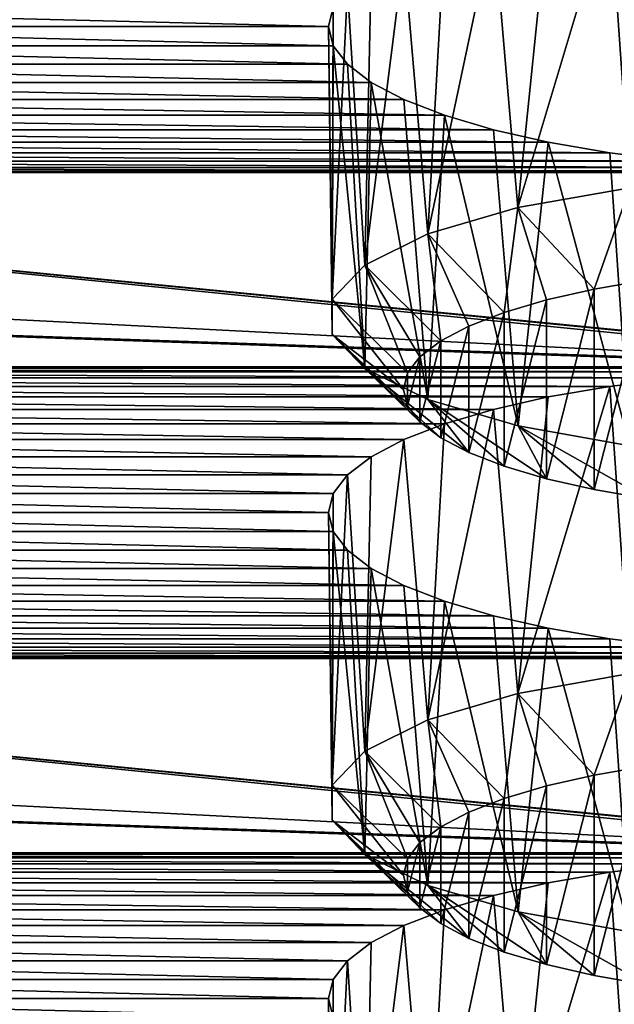
# Model space of a CAD drawing. Units: millimetres. Extents: x -50 to 56, y -128 to 1.
# Drawn here: x 45 to 47, y -113 to -110 of the extents above; entities that cross this region are included whole.
import ezdxf

# ---------------------------------------------------------------- set-up
doc = ezdxf.new("R2010")
doc.units = ezdxf.units.MM
doc.header["$LTSCALE"] = 65.185185
for name, color, linetype in [('291', 7, 'CONTINUOUS'), ('309', 7, 'CONTINUOUS'), ('311', 7, 'CONTINUOUS'), ('329', 7, 'CONTINUOUS'), ('331', 7, 'CONTINUOUS'), ('456', 7, 'CONTINUOUS'), ('463', 7, 'CONTINUOUS'), ('482', 7, 'CONTINUOUS'), ('54', 7, 'CONTINUOUS'), ('56', 7, 'CONTINUOUS')]:
    doc.layers.add(name, color=color, linetype=linetype)

msp = doc.modelspace()

# ---------------------------------------------------------------- linework, layer by layer
at = {"layer": '291', "linetype": 'Continuous'}
for points in [[(46.5412, -112.4358, -206.6171), (46.7053, -112.4075, -206.7225), (46.4605, -113.2257, -206.7599), (46.5412, -112.4358, -206.6171)], [(46.4605, -113.2257, -206.7599), (46.7053, -112.4075, -206.7225), (46.7581, -113.1726, -206.9583), (46.4605, -113.2257, -206.7599)], [(46.7053, -112.4075, -206.7225), (46.8818, -112.3849, -206.807), (46.7581, -113.1726, -206.9583), (46.7053, -112.4075, -206.7225)], [(46.3953, -112.469, -206.4932), (46.5412, -112.4358, -206.6171), (46.4605, -113.2257, -206.7599), (46.3953, -112.469, -206.4932)], [(46.2649, -112.5075, -206.3495), (46.3953, -112.469, -206.4932), (46.2206, -113.2958, -206.4985), (46.2649, -112.5075, -206.3495)], [(46.2206, -113.2958, -206.4985), (46.3953, -112.469, -206.4932), (46.4605, -113.2257, -206.7599), (46.2206, -113.2958, -206.4985)], [(46.156, -112.5495, -206.1926), (46.2649, -112.5075, -206.3495), (46.2206, -113.2958, -206.4985), (46.156, -112.5495, -206.1926)], [(46.0698, -112.5949, -206.0231), (46.156, -112.5495, -206.1926), (46.0525, -113.3787, -206.1891), (46.0698, -112.5949, -206.0231)], [(46.0525, -113.3787, -206.1891), (46.156, -112.5495, -206.1926), (46.2206, -113.2958, -206.4985), (46.0525, -113.3787, -206.1891)], [(46.0061, -112.6434, -205.8422), (46.0698, -112.5949, -206.0231), (46.0525, -113.3787, -206.1891), (46.0061, -112.6434, -205.8422)], [(45.968, -112.6927, -205.6581), (46.0061, -112.6434, -205.8422), (45.9659, -113.4696, -205.8499), (45.968, -112.6927, -205.6581)], [(45.9659, -113.4696, -205.8499), (46.0061, -112.6434, -205.8422), (46.0525, -113.3787, -206.1891), (45.9659, -113.4696, -205.8499)], [(45.9555, -112.7436, -205.4682), (45.968, -112.6927, -205.6581), (45.9659, -113.4696, -205.8499), (45.9555, -112.7436, -205.4682)], [(45.968, -112.7945, -205.2783), (45.9555, -112.7436, -205.4682), (45.9659, -113.5632, -205.5005), (45.968, -112.7945, -205.2783)], [(45.9659, -113.5632, -205.5005), (45.9555, -112.7436, -205.4682), (45.9659, -113.4696, -205.8499), (45.9659, -113.5632, -205.5005)]]:
    msp.add_3dface(points, dxfattribs=at)
at = {"layer": '309', "linetype": 'Continuous'}
for points in [[(46.6632, -112.1486, -211.5525), (46.8054, -112.1241, -211.6438), (46.6633, -112.6823, -209.5608), (46.6632, -112.1486, -211.5525)], [(46.6633, -112.6823, -209.5608), (46.8054, -112.1241, -211.6438), (46.8055, -112.7068, -209.4694), (46.6633, -112.6823, -209.5608)], [(46.5367, -112.1774, -211.4451), (46.6632, -112.1486, -211.5525), (46.5367, -112.6535, -209.6681), (46.5367, -112.1774, -211.4451)], [(46.5367, -112.6535, -209.6681), (46.6632, -112.1486, -211.5525), (46.6633, -112.6823, -209.5608), (46.5367, -112.6535, -209.6681)], [(46.4237, -112.2108, -211.3205), (46.5367, -112.1774, -211.4451), (46.4238, -112.6202, -209.7927), (46.4237, -112.2108, -211.3205)], [(46.4238, -112.6202, -209.7927), (46.5367, -112.1774, -211.4451), (46.5367, -112.6535, -209.6681), (46.4238, -112.6202, -209.7927)], [(46.3292, -112.2472, -211.1846), (46.4237, -112.2108, -211.3205), (46.3293, -112.5837, -209.9286), (46.3292, -112.2472, -211.1846)], [(46.3293, -112.5837, -209.9286), (46.4237, -112.2108, -211.3205), (46.4238, -112.6202, -209.7927), (46.3293, -112.5837, -209.9286)], [(46.2546, -112.2866, -211.0376), (46.3292, -112.2472, -211.1846), (46.2546, -112.5443, -210.0756), (46.2546, -112.2866, -211.0376)], [(46.2546, -112.5443, -210.0756), (46.3292, -112.2472, -211.1846), (46.3293, -112.5837, -209.9286), (46.2546, -112.5443, -210.0756)], [(46.1993, -112.3286, -210.8808), (46.2546, -112.2866, -211.0376), (46.1993, -112.5023, -210.2324), (46.1993, -112.3286, -210.8808)], [(46.1993, -112.5023, -210.2324), (46.2546, -112.2866, -211.0376), (46.2546, -112.5443, -210.0756), (46.1993, -112.5023, -210.2324)], [(46.1663, -112.3713, -210.7213), (46.1993, -112.3286, -210.8808), (46.1663, -112.4596, -210.392), (46.1663, -112.3713, -210.7213)], [(46.1663, -112.4596, -210.392), (46.1993, -112.3286, -210.8808), (46.1993, -112.5023, -210.2324), (46.1663, -112.4596, -210.392)], [(46.1554, -112.4155, -210.5566), (46.1663, -112.3713, -210.7213), (46.1663, -112.4596, -210.392), (46.1554, -112.4155, -210.5566)]]:
    msp.add_3dface(points, dxfattribs=at)
at = {"layer": '311', "linetype": 'Continuous'}
for points in [[(46.7053, -111.1134, -211.5522), (46.8818, -111.0908, -211.6367), (46.7581, -111.8785, -211.7879), (46.7053, -111.1134, -211.5522)], [(46.5412, -111.1417, -211.4467), (46.7053, -111.1134, -211.5522), (46.4605, -111.9316, -211.5895), (46.5412, -111.1417, -211.4467)], [(46.4605, -111.9316, -211.5895), (46.7053, -111.1134, -211.5522), (46.7581, -111.8785, -211.7879), (46.4605, -111.9316, -211.5895)], [(46.3953, -111.1749, -211.3228), (46.5412, -111.1417, -211.4467), (46.4605, -111.9316, -211.5895), (46.3953, -111.1749, -211.3228)], [(46.2649, -111.2134, -211.1791), (46.3953, -111.1749, -211.3228), (46.2206, -112.0017, -211.3281), (46.2649, -111.2134, -211.1791)], [(46.2206, -112.0017, -211.3281), (46.3953, -111.1749, -211.3228), (46.4605, -111.9316, -211.5895), (46.2206, -112.0017, -211.3281)], [(46.156, -111.2554, -211.0223), (46.2649, -111.2134, -211.1791), (46.2206, -112.0017, -211.3281), (46.156, -111.2554, -211.0223)], [(46.0698, -111.3009, -210.8527), (46.156, -111.2554, -211.0223), (46.0525, -112.0846, -211.0188), (46.0698, -111.3009, -210.8527)], [(46.0525, -112.0846, -211.0188), (46.156, -111.2554, -211.0223), (46.2206, -112.0017, -211.3281), (46.0525, -112.0846, -211.0188)], [(46.0061, -111.3493, -210.6718), (46.0698, -111.3009, -210.8527), (46.0525, -112.0846, -211.0188), (46.0061, -111.3493, -210.6718)], [(45.968, -111.3986, -210.4878), (46.0061, -111.3493, -210.6718), (45.9659, -112.1755, -210.6795), (45.968, -111.3986, -210.4878)], [(45.9659, -112.1755, -210.6795), (46.0061, -111.3493, -210.6718), (46.0525, -112.0846, -211.0188), (45.9659, -112.1755, -210.6795)], [(45.9555, -111.4495, -210.2978), (45.968, -111.3986, -210.4878), (45.9659, -112.1755, -210.6795), (45.9555, -111.4495, -210.2978)], [(45.968, -111.5004, -210.1079), (45.9555, -111.4495, -210.2978), (45.9659, -112.2691, -210.3302), (45.968, -111.5004, -210.1079)], [(45.9659, -112.2691, -210.3302), (45.9555, -111.4495, -210.2978), (45.9659, -112.1755, -210.6795), (45.9659, -112.2691, -210.3302)], [(46.0525, -112.36, -209.9909), (45.968, -111.5004, -210.1079), (45.9659, -112.2691, -210.3302), (46.0525, -112.36, -209.9909)], [(46.0061, -111.5497, -209.9238), (45.968, -111.5004, -210.1079), (46.0525, -112.36, -209.9909), (46.0061, -111.5497, -209.9238)], [(46.0698, -111.5982, -209.743), (46.0061, -111.5497, -209.9238), (46.0525, -112.36, -209.9909), (46.0698, -111.5982, -209.743)], [(46.2207, -112.4429, -209.6816), (46.0698, -111.5982, -209.743), (46.0525, -112.36, -209.9909), (46.2207, -112.4429, -209.6816)], [(46.156, -111.6436, -209.5734), (46.0698, -111.5982, -209.743), (46.2207, -112.4429, -209.6816), (46.156, -111.6436, -209.5734)], [(46.2649, -111.6857, -209.4165), (46.156, -111.6436, -209.5734), (46.2207, -112.4429, -209.6816), (46.2649, -111.6857, -209.4165)], [(46.4606, -112.5129, -209.4202), (46.2649, -111.6857, -209.4165), (46.2207, -112.4429, -209.6816), (46.4606, -112.5129, -209.4202)], [(46.3953, -111.7242, -209.2728), (46.2649, -111.6857, -209.4165), (46.4606, -112.5129, -209.4202), (46.3953, -111.7242, -209.2728)], [(46.5412, -111.7574, -209.1489), (46.3953, -111.7242, -209.2728), (46.4606, -112.5129, -209.4202), (46.5412, -111.7574, -209.1489)], [(46.7582, -112.5661, -209.2218), (46.5412, -111.7574, -209.1489), (46.4606, -112.5129, -209.4202), (46.7582, -112.5661, -209.2218)], [(46.7053, -111.7856, -209.0435), (46.5412, -111.7574, -209.1489), (46.7582, -112.5661, -209.2218), (46.7053, -111.7856, -209.0435)], [(46.8818, -111.8083, -208.959), (46.7053, -111.7856, -209.0435), (46.7582, -112.5661, -209.2218), (46.8818, -111.8083, -208.959)]]:
    msp.add_3dface(points, dxfattribs=at)
at = {"layer": '329', "linetype": 'Continuous'}
for points in [[(46.6632, -110.8545, -216.3821), (46.8054, -110.83, -216.4735), (46.6633, -111.3882, -214.3904), (46.6632, -110.8545, -216.3821)], [(46.6633, -111.3882, -214.3904), (46.8054, -110.83, -216.4735), (46.8055, -111.4127, -214.299), (46.6633, -111.3882, -214.3904)], [(46.5367, -110.8833, -216.2747), (46.6632, -110.8545, -216.3821), (46.5367, -111.3594, -214.4978), (46.5367, -110.8833, -216.2747)], [(46.5367, -111.3594, -214.4978), (46.6632, -110.8545, -216.3821), (46.6633, -111.3882, -214.3904), (46.5367, -111.3594, -214.4978)], [(46.4237, -110.9167, -216.1502), (46.5367, -110.8833, -216.2747), (46.4238, -111.3261, -214.6223), (46.4237, -110.9167, -216.1502)], [(46.4238, -111.3261, -214.6223), (46.5367, -110.8833, -216.2747), (46.5367, -111.3594, -214.4978), (46.4238, -111.3261, -214.6223)], [(46.3292, -110.9531, -216.0142), (46.4237, -110.9167, -216.1502), (46.3293, -111.2896, -214.7583), (46.3292, -110.9531, -216.0142)], [(46.3293, -111.2896, -214.7583), (46.4237, -110.9167, -216.1502), (46.4238, -111.3261, -214.6223), (46.3293, -111.2896, -214.7583)], [(46.2546, -110.9925, -215.8672), (46.3292, -110.9531, -216.0142), (46.2546, -111.2502, -214.9053), (46.2546, -110.9925, -215.8672)], [(46.2546, -111.2502, -214.9053), (46.3292, -110.9531, -216.0142), (46.3293, -111.2896, -214.7583), (46.2546, -111.2502, -214.9053)], [(46.1993, -111.0345, -215.7105), (46.2546, -110.9925, -215.8672), (46.1993, -111.2082, -215.0621), (46.1993, -111.0345, -215.7105)], [(46.1993, -111.2082, -215.0621), (46.2546, -110.9925, -215.8672), (46.2546, -111.2502, -214.9053), (46.1993, -111.2082, -215.0621)], [(46.1663, -111.0772, -215.5509), (46.1993, -111.0345, -215.7105), (46.1663, -111.1655, -215.2216), (46.1663, -111.0772, -215.5509)], [(46.1663, -111.1655, -215.2216), (46.1993, -111.0345, -215.7105), (46.1993, -111.2082, -215.0621), (46.1663, -111.1655, -215.2216)], [(46.1554, -111.1214, -215.3863), (46.1663, -111.0772, -215.5509), (46.1663, -111.1655, -215.2216), (46.1554, -111.1214, -215.3863)]]:
    msp.add_3dface(points, dxfattribs=at)
at = {"layer": '331', "linetype": 'Continuous'}
for points in [[(46.7053, -109.8193, -216.3818), (46.8818, -109.7967, -216.4663), (46.7581, -110.5844, -216.6176), (46.7053, -109.8193, -216.3818)], [(46.5412, -109.8476, -216.2763), (46.7053, -109.8193, -216.3818), (46.4605, -110.6375, -216.4192), (46.5412, -109.8476, -216.2763)], [(46.4605, -110.6375, -216.4192), (46.7053, -109.8193, -216.3818), (46.7581, -110.5844, -216.6176), (46.4605, -110.6375, -216.4192)], [(46.3953, -109.8808, -216.1525), (46.5412, -109.8476, -216.2763), (46.4605, -110.6375, -216.4192), (46.3953, -109.8808, -216.1525)], [(46.2649, -109.9193, -216.0087), (46.3953, -109.8808, -216.1525), (46.2206, -110.7076, -216.1577), (46.2649, -109.9193, -216.0087)], [(46.2206, -110.7076, -216.1577), (46.3953, -109.8808, -216.1525), (46.4605, -110.6375, -216.4192), (46.2206, -110.7076, -216.1577)], [(46.156, -109.9613, -215.8519), (46.2649, -109.9193, -216.0087), (46.2206, -110.7076, -216.1577), (46.156, -109.9613, -215.8519)], [(46.0698, -110.0068, -215.6823), (46.156, -109.9613, -215.8519), (46.0525, -110.7905, -215.8484), (46.0698, -110.0068, -215.6823)], [(46.0525, -110.7905, -215.8484), (46.156, -109.9613, -215.8519), (46.2206, -110.7076, -216.1577), (46.0525, -110.7905, -215.8484)], [(46.0061, -110.0552, -215.5014), (46.0698, -110.0068, -215.6823), (46.0525, -110.7905, -215.8484), (46.0061, -110.0552, -215.5014)], [(45.968, -110.1045, -215.3174), (46.0061, -110.0552, -215.5014), (45.9659, -110.8814, -215.5092), (45.968, -110.1045, -215.3174)], [(45.9659, -110.8814, -215.5092), (46.0061, -110.0552, -215.5014), (46.0525, -110.7905, -215.8484), (45.9659, -110.8814, -215.5092)], [(45.9555, -110.1554, -215.1275), (45.968, -110.1045, -215.3174), (45.9659, -110.8814, -215.5092), (45.9555, -110.1554, -215.1275)], [(45.968, -110.2063, -214.9375), (45.9555, -110.1554, -215.1275), (45.9659, -110.975, -215.1598), (45.968, -110.2063, -214.9375)], [(45.9659, -110.975, -215.1598), (45.9555, -110.1554, -215.1275), (45.9659, -110.8814, -215.5092), (45.9659, -110.975, -215.1598)], [(46.0525, -111.0659, -214.8206), (45.968, -110.2063, -214.9375), (45.9659, -110.975, -215.1598), (46.0525, -111.0659, -214.8206)], [(46.0061, -110.2556, -214.7535), (45.968, -110.2063, -214.9375), (46.0525, -111.0659, -214.8206), (46.0061, -110.2556, -214.7535)], [(46.0698, -110.3041, -214.5726), (46.0061, -110.2556, -214.7535), (46.0525, -111.0659, -214.8206), (46.0698, -110.3041, -214.5726)], [(46.2207, -111.1488, -214.5112), (46.0698, -110.3041, -214.5726), (46.0525, -111.0659, -214.8206), (46.2207, -111.1488, -214.5112)], [(46.156, -110.3495, -214.403), (46.0698, -110.3041, -214.5726), (46.2207, -111.1488, -214.5112), (46.156, -110.3495, -214.403)], [(46.2649, -110.3916, -214.2462), (46.156, -110.3495, -214.403), (46.2207, -111.1488, -214.5112), (46.2649, -110.3916, -214.2462)], [(46.4606, -111.2188, -214.2498), (46.2649, -110.3916, -214.2462), (46.2207, -111.1488, -214.5112), (46.4606, -111.2188, -214.2498)], [(46.3953, -110.4301, -214.1024), (46.2649, -110.3916, -214.2462), (46.4606, -111.2188, -214.2498), (46.3953, -110.4301, -214.1024)], [(46.5412, -110.4633, -213.9786), (46.3953, -110.4301, -214.1024), (46.4606, -111.2188, -214.2498), (46.5412, -110.4633, -213.9786)], [(46.7582, -111.272, -214.0514), (46.5412, -110.4633, -213.9786), (46.4606, -111.2188, -214.2498), (46.7582, -111.272, -214.0514)], [(46.7053, -110.4915, -213.8731), (46.5412, -110.4633, -213.9786), (46.7582, -111.272, -214.0514), (46.7053, -110.4915, -213.8731)], [(46.8818, -110.5142, -213.7886), (46.7053, -110.4915, -213.8731), (46.7582, -111.272, -214.0514), (46.8818, -110.5142, -213.7886)]]:
    msp.add_3dface(points, dxfattribs=at)
at = {"layer": '456', "linetype": 'Continuous'}
for points in [[(46.6632, -112.1486, -211.5525), (46.4605, -111.9316, -211.5895), (46.7581, -111.8785, -211.7879), (46.6632, -112.1486, -211.5525)], [(46.8054, -112.1241, -211.6438), (46.6632, -112.1486, -211.5525), (46.7581, -111.8785, -211.7879), (46.8054, -112.1241, -211.6438)], [(46.4237, -112.2108, -211.3205), (46.2206, -112.0017, -211.3281), (46.4605, -111.9316, -211.5895), (46.4237, -112.2108, -211.3205)], [(46.5367, -112.1774, -211.4451), (46.4237, -112.2108, -211.3205), (46.4605, -111.9316, -211.5895), (46.5367, -112.1774, -211.4451)], [(46.6632, -112.1486, -211.5525), (46.5367, -112.1774, -211.4451), (46.4605, -111.9316, -211.5895), (46.6632, -112.1486, -211.5525)], [(46.2546, -112.2866, -211.0376), (46.0525, -112.0846, -211.0188), (46.2206, -112.0017, -211.3281), (46.2546, -112.2866, -211.0376)], [(46.4237, -112.2108, -211.3205), (46.3292, -112.2472, -211.1846), (46.2206, -112.0017, -211.3281), (46.4237, -112.2108, -211.3205)], [(46.3292, -112.2472, -211.1846), (46.2546, -112.2866, -211.0376), (46.2206, -112.0017, -211.3281), (46.3292, -112.2472, -211.1846)], [(46.1663, -112.3713, -210.7213), (45.9659, -112.1755, -210.6795), (46.0525, -112.0846, -211.0188), (46.1663, -112.3713, -210.7213)], [(46.2546, -112.2866, -211.0376), (46.1993, -112.3286, -210.8808), (46.0525, -112.0846, -211.0188), (46.2546, -112.2866, -211.0376)], [(46.1993, -112.3286, -210.8808), (46.1663, -112.3713, -210.7213), (46.0525, -112.0846, -211.0188), (46.1993, -112.3286, -210.8808)], [(46.1663, -112.3713, -210.7213), (46.1554, -112.4155, -210.5566), (45.9659, -112.1755, -210.6795), (46.1663, -112.3713, -210.7213)], [(46.1554, -112.4155, -210.5566), (45.9659, -112.2691, -210.3302), (45.9659, -112.1755, -210.6795), (46.1554, -112.4155, -210.5566)], [(46.1554, -112.4155, -210.5566), (46.1663, -112.4596, -210.392), (45.9659, -112.2691, -210.3302), (46.1554, -112.4155, -210.5566)], [(46.1663, -112.4596, -210.392), (46.1993, -112.5023, -210.2324), (45.9659, -112.2691, -210.3302), (46.1663, -112.4596, -210.392)], [(46.1993, -112.5023, -210.2324), (46.0525, -112.36, -209.9909), (45.9659, -112.2691, -210.3302), (46.1993, -112.5023, -210.2324)], [(46.1993, -112.5023, -210.2324), (46.2546, -112.5443, -210.0756), (46.0525, -112.36, -209.9909), (46.1993, -112.5023, -210.2324)], [(46.2546, -112.5443, -210.0756), (46.3293, -112.5837, -209.9286), (46.0525, -112.36, -209.9909), (46.2546, -112.5443, -210.0756)], [(46.3293, -112.5837, -209.9286), (46.2207, -112.4429, -209.6816), (46.0525, -112.36, -209.9909), (46.3293, -112.5837, -209.9286)], [(46.3293, -112.5837, -209.9286), (46.4238, -112.6202, -209.7927), (46.2207, -112.4429, -209.6816), (46.3293, -112.5837, -209.9286)], [(46.4238, -112.6202, -209.7927), (46.5367, -112.6535, -209.6681), (46.2207, -112.4429, -209.6816), (46.4238, -112.6202, -209.7927)], [(46.5367, -112.6535, -209.6681), (46.4606, -112.5129, -209.4202), (46.2207, -112.4429, -209.6816), (46.5367, -112.6535, -209.6681)], [(46.5367, -112.6535, -209.6681), (46.6633, -112.6823, -209.5608), (46.4606, -112.5129, -209.4202), (46.5367, -112.6535, -209.6681)], [(46.6633, -112.6823, -209.5608), (46.8055, -112.7068, -209.4694), (46.4606, -112.5129, -209.4202), (46.6633, -112.6823, -209.5608)], [(46.8055, -112.7068, -209.4694), (46.7582, -112.5661, -209.2218), (46.4606, -112.5129, -209.4202), (46.8055, -112.7068, -209.4694)]]:
    msp.add_3dface(points, dxfattribs=at)
at = {"layer": '463', "linetype": 'Continuous'}
for points in [[(46.6632, -110.8545, -216.3821), (46.4605, -110.6375, -216.4192), (46.7581, -110.5844, -216.6176), (46.6632, -110.8545, -216.3821)], [(46.8054, -110.83, -216.4735), (46.6632, -110.8545, -216.3821), (46.7581, -110.5844, -216.6176), (46.8054, -110.83, -216.4735)], [(46.4237, -110.9167, -216.1502), (46.2206, -110.7076, -216.1577), (46.4605, -110.6375, -216.4192), (46.4237, -110.9167, -216.1502)], [(46.5367, -110.8833, -216.2747), (46.4237, -110.9167, -216.1502), (46.4605, -110.6375, -216.4192), (46.5367, -110.8833, -216.2747)], [(46.6632, -110.8545, -216.3821), (46.5367, -110.8833, -216.2747), (46.4605, -110.6375, -216.4192), (46.6632, -110.8545, -216.3821)], [(46.2546, -110.9925, -215.8672), (46.0525, -110.7905, -215.8484), (46.2206, -110.7076, -216.1577), (46.2546, -110.9925, -215.8672)], [(46.4237, -110.9167, -216.1502), (46.3292, -110.9531, -216.0142), (46.2206, -110.7076, -216.1577), (46.4237, -110.9167, -216.1502)], [(46.3292, -110.9531, -216.0142), (46.2546, -110.9925, -215.8672), (46.2206, -110.7076, -216.1577), (46.3292, -110.9531, -216.0142)], [(46.1663, -111.0772, -215.5509), (45.9659, -110.8814, -215.5092), (46.0525, -110.7905, -215.8484), (46.1663, -111.0772, -215.5509)], [(46.2546, -110.9925, -215.8672), (46.1993, -111.0345, -215.7105), (46.0525, -110.7905, -215.8484), (46.2546, -110.9925, -215.8672)], [(46.1993, -111.0345, -215.7105), (46.1663, -111.0772, -215.5509), (46.0525, -110.7905, -215.8484), (46.1993, -111.0345, -215.7105)], [(46.1663, -111.0772, -215.5509), (46.1554, -111.1214, -215.3863), (45.9659, -110.8814, -215.5092), (46.1663, -111.0772, -215.5509)], [(46.1554, -111.1214, -215.3863), (45.9659, -110.975, -215.1598), (45.9659, -110.8814, -215.5092), (46.1554, -111.1214, -215.3863)], [(46.1554, -111.1214, -215.3863), (46.1663, -111.1655, -215.2216), (45.9659, -110.975, -215.1598), (46.1554, -111.1214, -215.3863)], [(46.1663, -111.1655, -215.2216), (46.1993, -111.2082, -215.0621), (45.9659, -110.975, -215.1598), (46.1663, -111.1655, -215.2216)], [(46.1993, -111.2082, -215.0621), (46.0525, -111.0659, -214.8206), (45.9659, -110.975, -215.1598), (46.1993, -111.2082, -215.0621)], [(46.1993, -111.2082, -215.0621), (46.2546, -111.2502, -214.9053), (46.0525, -111.0659, -214.8206), (46.1993, -111.2082, -215.0621)], [(46.2546, -111.2502, -214.9053), (46.3293, -111.2896, -214.7583), (46.0525, -111.0659, -214.8206), (46.2546, -111.2502, -214.9053)], [(46.3293, -111.2896, -214.7583), (46.2207, -111.1488, -214.5112), (46.0525, -111.0659, -214.8206), (46.3293, -111.2896, -214.7583)], [(46.3293, -111.2896, -214.7583), (46.4238, -111.3261, -214.6223), (46.2207, -111.1488, -214.5112), (46.3293, -111.2896, -214.7583)], [(46.4238, -111.3261, -214.6223), (46.5367, -111.3594, -214.4978), (46.2207, -111.1488, -214.5112), (46.4238, -111.3261, -214.6223)], [(46.5367, -111.3594, -214.4978), (46.4606, -111.2188, -214.2498), (46.2207, -111.1488, -214.5112), (46.5367, -111.3594, -214.4978)], [(46.5367, -111.3594, -214.4978), (46.6633, -111.3882, -214.3904), (46.4606, -111.2188, -214.2498), (46.5367, -111.3594, -214.4978)], [(46.6633, -111.3882, -214.3904), (46.8055, -111.4127, -214.299), (46.4606, -111.2188, -214.2498), (46.6633, -111.3882, -214.3904)], [(46.8055, -111.4127, -214.299), (46.7582, -111.272, -214.0514), (46.4606, -111.2188, -214.2498), (46.8055, -111.4127, -214.299)]]:
    msp.add_3dface(points, dxfattribs=at)
at = {"layer": '482', "linetype": 'Continuous'}
for points in [[(24.955, -126.5174, -150.1999), (54.955, -126.5174, -150.1999), (54.955, -72.696, -351.0642), (24.955, -126.5174, -150.1999)], [(24.955, -72.696, -351.0642), (24.955, -126.5174, -150.1999), (54.955, -72.696, -351.0642), (24.955, -72.696, -351.0642)]]:
    msp.add_3dface(points, dxfattribs=at)
at = {"layer": '54', "linetype": 'Continuous'}
for points in [[(54.955, -113.2533, -145.6105), (54.955, -58.9142, -348.4066), (24.955, -113.2533, -145.6105), (54.955, -113.2533, -145.6105)], [(24.955, -113.2533, -145.6105), (54.955, -58.9142, -348.4066), (42.955, -59.7425, -345.3157), (24.955, -113.2533, -145.6105)]]:
    msp.add_3dface(points, dxfattribs=at)
at = {"layer": '56', "linetype": 'Continuous'}
for points in [[(45.968, -110.1045, -215.3174), (45.9555, -110.1554, -215.1275), (43.942, -110.1045, -215.3174), (45.968, -110.1045, -215.3174)], [(43.942, -110.1045, -215.3174), (45.9555, -110.1554, -215.1275), (43.9545, -110.1554, -215.1275), (43.942, -110.1045, -215.3174)], [(43.9545, -110.1554, -215.1275), (45.968, -110.2063, -214.9375), (43.942, -110.2063, -214.9375), (43.9545, -110.1554, -215.1275)], [(45.9555, -110.1554, -215.1275), (45.968, -110.2063, -214.9375), (43.9545, -110.1554, -215.1275), (45.9555, -110.1554, -215.1275)], [(43.942, -110.2063, -214.9375), (46.0061, -110.2556, -214.7535), (43.9039, -110.2556, -214.7535), (43.942, -110.2063, -214.9375)], [(45.968, -110.2063, -214.9375), (46.0061, -110.2556, -214.7535), (43.942, -110.2063, -214.9375), (45.968, -110.2063, -214.9375)], [(43.9039, -110.2556, -214.7535), (46.0698, -110.3041, -214.5726), (43.8402, -110.3041, -214.5726), (43.9039, -110.2556, -214.7535)], [(46.0061, -110.2556, -214.7535), (46.0698, -110.3041, -214.5726), (43.9039, -110.2556, -214.7535), (46.0061, -110.2556, -214.7535)], [(43.8402, -110.3041, -214.5726), (46.156, -110.3495, -214.403), (43.754, -110.3495, -214.403), (43.8402, -110.3041, -214.5726)], [(46.0698, -110.3041, -214.5726), (46.156, -110.3495, -214.403), (43.8402, -110.3041, -214.5726), (46.0698, -110.3041, -214.5726)], [(43.754, -110.3495, -214.403), (46.2649, -110.3916, -214.2462), (43.6451, -110.3916, -214.2462), (43.754, -110.3495, -214.403)], [(46.156, -110.3495, -214.403), (46.2649, -110.3916, -214.2462), (43.754, -110.3495, -214.403), (46.156, -110.3495, -214.403)], [(43.6451, -110.3916, -214.2462), (46.3953, -110.4301, -214.1024), (43.5147, -110.4301, -214.1024), (43.6451, -110.3916, -214.2462)], [(46.2649, -110.3916, -214.2462), (46.3953, -110.4301, -214.1024), (43.6451, -110.3916, -214.2462), (46.2649, -110.3916, -214.2462)], [(43.5147, -110.4301, -214.1024), (46.5412, -110.4633, -213.9786), (43.3688, -110.4633, -213.9786), (43.5147, -110.4301, -214.1024)], [(46.3953, -110.4301, -214.1024), (46.5412, -110.4633, -213.9786), (43.5147, -110.4301, -214.1024), (46.3953, -110.4301, -214.1024)], [(43.3688, -110.4633, -213.9786), (46.7053, -110.4915, -213.8731), (43.2047, -110.4915, -213.8731), (43.3688, -110.4633, -213.9786)], [(46.5412, -110.4633, -213.9786), (46.7053, -110.4915, -213.8731), (43.3688, -110.4633, -213.9786), (46.5412, -110.4633, -213.9786)], [(43.2047, -110.4915, -213.8731), (46.8818, -110.5142, -213.7886), (43.0282, -110.5142, -213.7886), (43.2047, -110.4915, -213.8731)], [(46.7053, -110.4915, -213.8731), (46.8818, -110.5142, -213.7886), (43.2047, -110.4915, -213.8731), (46.7053, -110.4915, -213.8731)], [(43.0282, -110.5142, -213.7886), (47.0644, -110.5302, -213.7287), (42.8456, -110.5302, -213.7287), (43.0282, -110.5142, -213.7886)], [(46.8818, -110.5142, -213.7886), (47.0644, -110.5302, -213.7287), (43.0282, -110.5142, -213.7886), (46.8818, -110.5142, -213.7886)], [(47.455, -111.0613, -211.7467), (42.455, -111.0613, -211.7467), (32.2554, -110.54, -213.6921), (47.455, -111.0613, -211.7467)], [(32.455, -110.5437, -213.6786), (47.455, -111.0613, -211.7467), (32.2554, -110.54, -213.6921), (32.455, -110.5437, -213.6786)], [(47.6546, -111.0649, -211.7332), (47.455, -111.0613, -211.7467), (32.455, -110.5437, -213.6786), (47.6546, -111.0649, -211.7332)], [(37.455, -110.5437, -213.6786), (47.6546, -111.0649, -211.7332), (32.455, -110.5437, -213.6786), (37.455, -110.5437, -213.6786)], [(42.455, -110.5437, -213.6786), (47.6546, -111.0649, -211.7332), (37.455, -110.5437, -213.6786), (42.455, -110.5437, -213.6786)], [(42.6546, -110.54, -213.6921), (47.455, -110.5437, -213.6786), (42.455, -110.5437, -213.6786), (42.6546, -110.54, -213.6921)], [(47.8456, -111.0747, -211.6966), (47.6546, -111.0649, -211.7332), (42.455, -110.5437, -213.6786), (47.8456, -111.0747, -211.6966)], [(48.0282, -111.0908, -211.6367), (47.8456, -111.0747, -211.6966), (42.455, -110.5437, -213.6786), (48.0282, -111.0908, -211.6367)], [(47.455, -110.5437, -213.6786), (48.0282, -111.0908, -211.6367), (42.455, -110.5437, -213.6786), (47.455, -110.5437, -213.6786)], [(42.8456, -110.5302, -213.7287), (47.2554, -110.54, -213.6921), (42.6546, -110.54, -213.6921), (42.8456, -110.5302, -213.7287)], [(47.2554, -110.54, -213.6921), (47.455, -110.5437, -213.6786), (42.6546, -110.54, -213.6921), (47.2554, -110.54, -213.6921)], [(47.0644, -110.5302, -213.7287), (47.2554, -110.54, -213.6921), (42.8456, -110.5302, -213.7287), (47.0644, -110.5302, -213.7287)], [(47.455, -111.0613, -211.7467), (47.2554, -111.0649, -211.7332), (42.455, -111.0613, -211.7467), (47.455, -111.0613, -211.7467)], [(42.455, -111.0613, -211.7467), (47.2554, -111.0649, -211.7332), (42.6546, -111.0649, -211.7332), (42.455, -111.0613, -211.7467)], [(47.2554, -111.0649, -211.7332), (47.0644, -111.0747, -211.6966), (42.6546, -111.0649, -211.7332), (47.2554, -111.0649, -211.7332)], [(42.6546, -111.0649, -211.7332), (47.0644, -111.0747, -211.6966), (42.8456, -111.0747, -211.6966), (42.6546, -111.0649, -211.7332)], [(47.0644, -111.0747, -211.6966), (46.8818, -111.0908, -211.6367), (42.8456, -111.0747, -211.6966), (47.0644, -111.0747, -211.6966)], [(42.8456, -111.0747, -211.6966), (46.8818, -111.0908, -211.6367), (43.0282, -111.0908, -211.6367), (42.8456, -111.0747, -211.6966)], [(46.8818, -111.0908, -211.6367), (46.7053, -111.1134, -211.5522), (43.0282, -111.0908, -211.6367), (46.8818, -111.0908, -211.6367)], [(43.0282, -111.0908, -211.6367), (46.7053, -111.1134, -211.5522), (43.2047, -111.1134, -211.5522), (43.0282, -111.0908, -211.6367)], [(46.7053, -111.1134, -211.5522), (46.5412, -111.1417, -211.4467), (43.2047, -111.1134, -211.5522), (46.7053, -111.1134, -211.5522)], [(43.2047, -111.1134, -211.5522), (46.5412, -111.1417, -211.4467), (43.3688, -111.1417, -211.4467), (43.2047, -111.1134, -211.5522)], [(46.5412, -111.1417, -211.4467), (46.3953, -111.1749, -211.3228), (43.3688, -111.1417, -211.4467), (46.5412, -111.1417, -211.4467)], [(43.3688, -111.1417, -211.4467), (46.3953, -111.1749, -211.3228), (43.5147, -111.1749, -211.3228), (43.3688, -111.1417, -211.4467)], [(46.3953, -111.1749, -211.3228), (46.2649, -111.2134, -211.1791), (43.5147, -111.1749, -211.3228), (46.3953, -111.1749, -211.3228)], [(43.5147, -111.1749, -211.3228), (46.2649, -111.2134, -211.1791), (43.6451, -111.2134, -211.1791), (43.5147, -111.1749, -211.3228)], [(46.2649, -111.2134, -211.1791), (46.156, -111.2554, -211.0223), (43.6451, -111.2134, -211.1791), (46.2649, -111.2134, -211.1791)], [(43.6451, -111.2134, -211.1791), (46.156, -111.2554, -211.0223), (43.754, -111.2554, -211.0223), (43.6451, -111.2134, -211.1791)], [(46.156, -111.2554, -211.0223), (46.0698, -111.3009, -210.8527), (43.754, -111.2554, -211.0223), (46.156, -111.2554, -211.0223)], [(43.754, -111.2554, -211.0223), (46.0698, -111.3009, -210.8527), (43.8402, -111.3009, -210.8527), (43.754, -111.2554, -211.0223)], [(46.0698, -111.3009, -210.8527), (46.0061, -111.3493, -210.6718), (43.8402, -111.3009, -210.8527), (46.0698, -111.3009, -210.8527)], [(43.8402, -111.3009, -210.8527), (46.0061, -111.3493, -210.6718), (43.9039, -111.3493, -210.6718), (43.8402, -111.3009, -210.8527)], [(46.0061, -111.3493, -210.6718), (45.968, -111.3986, -210.4878), (43.9039, -111.3493, -210.6718), (46.0061, -111.3493, -210.6718)], [(43.9039, -111.3493, -210.6718), (45.968, -111.3986, -210.4878), (43.942, -111.3986, -210.4878), (43.9039, -111.3493, -210.6718)], [(45.968, -111.3986, -210.4878), (45.9555, -111.4495, -210.2978), (43.942, -111.3986, -210.4878), (45.968, -111.3986, -210.4878)], [(43.942, -111.3986, -210.4878), (45.9555, -111.4495, -210.2978), (43.9545, -111.4495, -210.2978), (43.942, -111.3986, -210.4878)], [(43.9545, -111.4495, -210.2978), (45.968, -111.5004, -210.1079), (43.942, -111.5004, -210.1079), (43.9545, -111.4495, -210.2978)], [(45.9555, -111.4495, -210.2978), (45.968, -111.5004, -210.1079), (43.9545, -111.4495, -210.2978), (45.9555, -111.4495, -210.2978)], [(43.942, -111.5004, -210.1079), (46.0061, -111.5497, -209.9238), (43.9039, -111.5497, -209.9238), (43.942, -111.5004, -210.1079)], [(45.968, -111.5004, -210.1079), (46.0061, -111.5497, -209.9238), (43.942, -111.5004, -210.1079), (45.968, -111.5004, -210.1079)], [(43.9039, -111.5497, -209.9238), (46.0698, -111.5982, -209.743), (43.8402, -111.5982, -209.743), (43.9039, -111.5497, -209.9238)], [(46.0061, -111.5497, -209.9238), (46.0698, -111.5982, -209.743), (43.9039, -111.5497, -209.9238), (46.0061, -111.5497, -209.9238)], [(43.8402, -111.5982, -209.743), (46.156, -111.6436, -209.5734), (43.754, -111.6436, -209.5734), (43.8402, -111.5982, -209.743)], [(46.0698, -111.5982, -209.743), (46.156, -111.6436, -209.5734), (43.8402, -111.5982, -209.743), (46.0698, -111.5982, -209.743)], [(43.754, -111.6436, -209.5734), (46.2649, -111.6857, -209.4165), (43.6451, -111.6857, -209.4165), (43.754, -111.6436, -209.5734)], [(46.156, -111.6436, -209.5734), (46.2649, -111.6857, -209.4165), (43.754, -111.6436, -209.5734), (46.156, -111.6436, -209.5734)], [(43.6451, -111.6857, -209.4165), (46.3953, -111.7242, -209.2728), (43.5147, -111.7242, -209.2728), (43.6451, -111.6857, -209.4165)], [(46.2649, -111.6857, -209.4165), (46.3953, -111.7242, -209.2728), (43.6451, -111.6857, -209.4165), (46.2649, -111.6857, -209.4165)], [(43.5147, -111.7242, -209.2728), (46.5412, -111.7574, -209.1489), (43.3688, -111.7574, -209.1489), (43.5147, -111.7242, -209.2728)], [(46.3953, -111.7242, -209.2728), (46.5412, -111.7574, -209.1489), (43.5147, -111.7242, -209.2728), (46.3953, -111.7242, -209.2728)], [(43.3688, -111.7574, -209.1489), (46.7053, -111.7856, -209.0435), (43.2047, -111.7856, -209.0435), (43.3688, -111.7574, -209.1489)], [(46.5412, -111.7574, -209.1489), (46.7053, -111.7856, -209.0435), (43.3688, -111.7574, -209.1489), (46.5412, -111.7574, -209.1489)], [(43.2047, -111.7856, -209.0435), (46.8818, -111.8083, -208.959), (43.0282, -111.8083, -208.959), (43.2047, -111.7856, -209.0435)], [(46.7053, -111.7856, -209.0435), (46.8818, -111.8083, -208.959), (43.2047, -111.7856, -209.0435), (46.7053, -111.7856, -209.0435)], [(42.8456, -111.8243, -208.8991), (47.2554, -111.8341, -208.8625), (42.6546, -111.8341, -208.8625), (42.8456, -111.8243, -208.8991)], [(43.0282, -111.8083, -208.959), (47.0644, -111.8243, -208.8991), (42.8456, -111.8243, -208.8991), (43.0282, -111.8083, -208.959)], [(47.0644, -111.8243, -208.8991), (47.2554, -111.8341, -208.8625), (42.8456, -111.8243, -208.8991), (47.0644, -111.8243, -208.8991)], [(46.8818, -111.8083, -208.959), (47.0644, -111.8243, -208.8991), (43.0282, -111.8083, -208.959), (46.8818, -111.8083, -208.959)], [(47.455, -112.3554, -206.9171), (42.455, -112.3554, -206.9171), (32.2554, -111.8341, -208.8625), (47.455, -112.3554, -206.9171)], [(32.455, -111.8378, -208.8489), (47.455, -112.3554, -206.9171), (32.2554, -111.8341, -208.8625), (32.455, -111.8378, -208.8489)], [(47.6546, -112.359, -206.9036), (47.455, -112.3554, -206.9171), (32.455, -111.8378, -208.8489), (47.6546, -112.359, -206.9036)], [(37.455, -111.8378, -208.8489), (47.6546, -112.359, -206.9036), (32.455, -111.8378, -208.8489), (37.455, -111.8378, -208.8489)], [(42.455, -111.8378, -208.8489), (47.6546, -112.359, -206.9036), (37.455, -111.8378, -208.8489), (42.455, -111.8378, -208.8489)], [(42.6546, -111.8341, -208.8625), (47.455, -111.8378, -208.8489), (42.455, -111.8378, -208.8489), (42.6546, -111.8341, -208.8625)], [(47.8456, -112.3688, -206.8669), (47.6546, -112.359, -206.9036), (42.455, -111.8378, -208.8489), (47.8456, -112.3688, -206.8669)], [(48.0282, -112.3849, -206.807), (47.8456, -112.3688, -206.8669), (42.455, -111.8378, -208.8489), (48.0282, -112.3849, -206.807)], [(47.455, -111.8378, -208.8489), (48.0282, -112.3849, -206.807), (42.455, -111.8378, -208.8489), (47.455, -111.8378, -208.8489)], [(47.2554, -111.8341, -208.8625), (47.455, -111.8378, -208.8489), (42.6546, -111.8341, -208.8625), (47.2554, -111.8341, -208.8625)], [(47.455, -112.3554, -206.9171), (47.2554, -112.359, -206.9036), (42.455, -112.3554, -206.9171), (47.455, -112.3554, -206.9171)], [(42.455, -112.3554, -206.9171), (47.2554, -112.359, -206.9036), (42.6546, -112.359, -206.9036), (42.455, -112.3554, -206.9171)], [(47.2554, -112.359, -206.9036), (47.0644, -112.3688, -206.8669), (42.6546, -112.359, -206.9036), (47.2554, -112.359, -206.9036)], [(42.6546, -112.359, -206.9036), (47.0644, -112.3688, -206.8669), (42.8456, -112.3688, -206.8669), (42.6546, -112.359, -206.9036)], [(47.0644, -112.3688, -206.8669), (46.8818, -112.3849, -206.807), (42.8456, -112.3688, -206.8669), (47.0644, -112.3688, -206.8669)], [(42.8456, -112.3688, -206.8669), (46.8818, -112.3849, -206.807), (43.0282, -112.3849, -206.807), (42.8456, -112.3688, -206.8669)], [(46.8818, -112.3849, -206.807), (46.7053, -112.4075, -206.7225), (43.0282, -112.3849, -206.807), (46.8818, -112.3849, -206.807)], [(43.0282, -112.3849, -206.807), (46.7053, -112.4075, -206.7225), (43.2047, -112.4075, -206.7225), (43.0282, -112.3849, -206.807)], [(46.7053, -112.4075, -206.7225), (46.5412, -112.4358, -206.6171), (43.2047, -112.4075, -206.7225), (46.7053, -112.4075, -206.7225)], [(43.2047, -112.4075, -206.7225), (46.5412, -112.4358, -206.6171), (43.3688, -112.4358, -206.6171), (43.2047, -112.4075, -206.7225)], [(46.5412, -112.4358, -206.6171), (46.3953, -112.469, -206.4932), (43.3688, -112.4358, -206.6171), (46.5412, -112.4358, -206.6171)], [(43.3688, -112.4358, -206.6171), (46.3953, -112.469, -206.4932), (43.5147, -112.469, -206.4932), (43.3688, -112.4358, -206.6171)], [(46.3953, -112.469, -206.4932), (46.2649, -112.5075, -206.3495), (43.5147, -112.469, -206.4932), (46.3953, -112.469, -206.4932)], [(43.5147, -112.469, -206.4932), (46.2649, -112.5075, -206.3495), (43.6451, -112.5075, -206.3495), (43.5147, -112.469, -206.4932)], [(46.2649, -112.5075, -206.3495), (46.156, -112.5495, -206.1926), (43.6451, -112.5075, -206.3495), (46.2649, -112.5075, -206.3495)], [(43.6451, -112.5075, -206.3495), (46.156, -112.5495, -206.1926), (43.754, -112.5495, -206.1926), (43.6451, -112.5075, -206.3495)], [(46.156, -112.5495, -206.1926), (46.0698, -112.5949, -206.0231), (43.754, -112.5495, -206.1926), (46.156, -112.5495, -206.1926)], [(43.754, -112.5495, -206.1926), (46.0698, -112.5949, -206.0231), (43.8402, -112.5949, -206.0231), (43.754, -112.5495, -206.1926)], [(46.0698, -112.5949, -206.0231), (46.0061, -112.6434, -205.8422), (43.8402, -112.5949, -206.0231), (46.0698, -112.5949, -206.0231)], [(43.8402, -112.5949, -206.0231), (46.0061, -112.6434, -205.8422), (43.9039, -112.6434, -205.8422), (43.8402, -112.5949, -206.0231)], [(46.0061, -112.6434, -205.8422), (45.968, -112.6927, -205.6581), (43.9039, -112.6434, -205.8422), (46.0061, -112.6434, -205.8422)], [(43.9039, -112.6434, -205.8422), (45.968, -112.6927, -205.6581), (43.942, -112.6927, -205.6581), (43.9039, -112.6434, -205.8422)], [(45.968, -112.6927, -205.6581), (45.9555, -112.7436, -205.4682), (43.942, -112.6927, -205.6581), (45.968, -112.6927, -205.6581)], [(43.942, -112.6927, -205.6581), (45.9555, -112.7436, -205.4682), (43.9545, -112.7436, -205.4682), (43.942, -112.6927, -205.6581)], [(43.9545, -112.7436, -205.4682), (45.968, -112.7945, -205.2783), (43.942, -112.7945, -205.2783), (43.9545, -112.7436, -205.4682)], [(45.9555, -112.7436, -205.4682), (45.968, -112.7945, -205.2783), (43.9545, -112.7436, -205.4682), (45.9555, -112.7436, -205.4682)]]:
    msp.add_3dface(points, dxfattribs=at)

doc.saveas('drawing.dxf')
